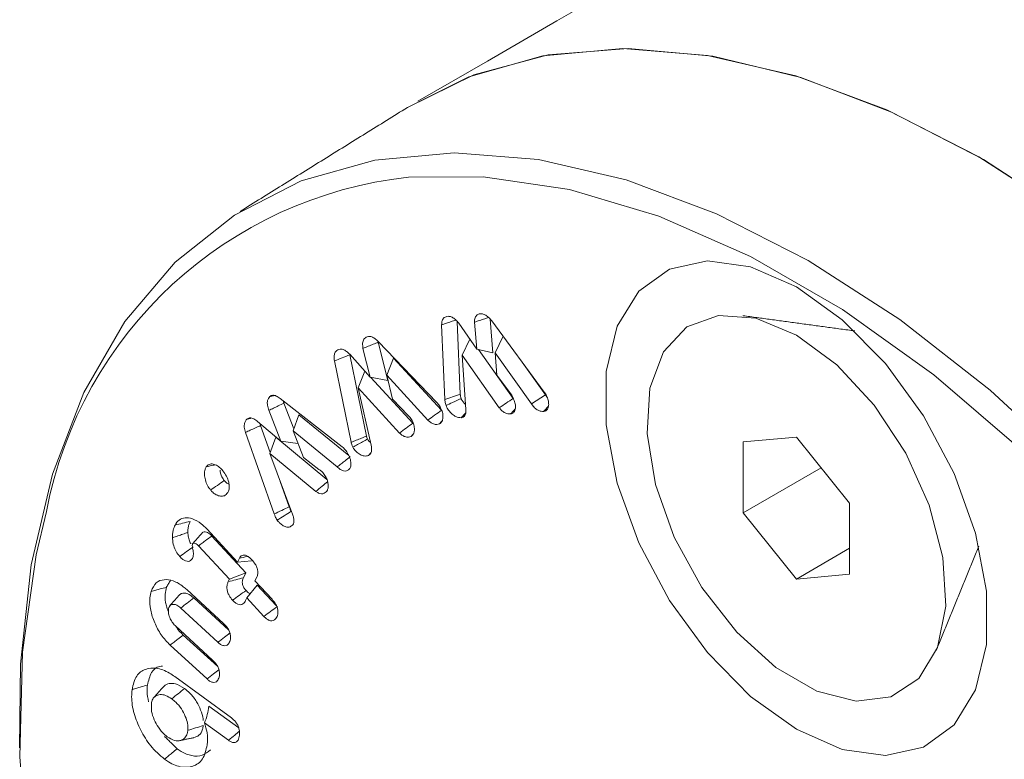
# Model space of a CAD drawing. Units: millimetres. Extents: x -8595 to -1170, y 82 to 5332.
# Drawn here: x -7467 to -7452, y 974 to 985 of the extents above; entities that cross this region are included whole.
import ezdxf

# ---------------------------------------------------------------- set-up
doc = ezdxf.new("R2010")
doc.units = ezdxf.units.MM
doc.layers.get('0').update_dxf_attribs({"lineweight": 15})

msp = doc.modelspace()

# ---------------------------------------------------------------- linework, layer by layer
at = {"color": 7, "linetype": 'Continuous', "lineweight": 15}
for p, q in [((-7460.228, 979.293), (-7460.275, 980.35)), ((-7459.989, 979.945), (-7460.022, 980.339)), ((-7459.754, 979.895), (-7459.795, 980.384)), ((-7459.771, 980.356), (-7459.008, 979.323)), ((-7460.452, 979.215), (-7460.5, 980.301)), ((-7460.249, 980.322), (-7459.989, 979.945)), ((-7461.423, 980.059), (-7460.571, 979.172)), ((-7461.283, 979.49), (-7461.421, 980.048)), ((-7460.202, 979.86), (-7460.09, 980.091)), ((-7459.722, 979.893), (-7459.607, 980.134)), ((-7461.54, 979.539), (-7461.643, 979.958)), ((-7459.989, 979.945), (-7459.754, 979.895)), ((-7459.46, 979.23), (-7459.962, 979.94)), ((-7461.814, 978.594), (-7462.058, 979.775)), ((-7461.836, 979.873), (-7461.54, 979.539)), ((-7461.592, 978.683), (-7461.835, 979.864)), ((-7461.298, 979.568), (-7461.199, 979.815)), ((-7460.504, 979.059), (-7461.199, 979.815)), ((-7460.202, 979.86), (-7460.148, 979.069)), ((-7459.662, 979.096), (-7460.202, 979.86)), ((-7459.722, 979.893), (-7459.696, 979.568)), ((-7459.194, 979.15), (-7459.722, 979.893)), ((-7461.715, 979.387), (-7461.616, 979.625)), ((-7458.99, 979.281), (-7459.329, 979.758)), ((-7461.54, 979.539), (-7461.283, 979.49)), ((-7460.917, 978.872), (-7461.527, 979.536)), ((-7461.298, 979.568), (-7461.213, 979.22)), ((-7460.698, 978.916), (-7461.298, 979.568)), ((-7459.696, 979.568), (-7459.481, 979.28)), ((-7461.715, 979.387), (-7461.523, 978.55)), ((-7461.11, 978.728), (-7461.715, 979.387)), ((-7462.849, 979.231), (-7461.944, 978.526)), ((-7461.213, 979.22), (-7460.984, 978.985)), ((-7459.194, 979.15), (-7458.99, 979.281)), ((-7462.836, 978.608), (-7463.011, 979.058)), ((-7462.648, 978.79), (-7462.793, 979.162)), ((-7462.659, 978.76), (-7462.575, 978.994)), ((-7461.85, 978.402), (-7462.575, 978.994)), ((-7463.178, 978.895), (-7462.836, 978.608)), ((-7462.993, 978.445), (-7463.131, 978.839)), ((-7462.659, 978.76), (-7462.509, 978.371)), ((-7462.018, 978.236), (-7462.659, 978.76)), ((-7462.934, 977.552), (-7463.351, 978.738)), ((-7462.997, 978.432), (-7462.912, 978.666)), ((-7462.169, 978.052), (-7462.912, 978.666)), ((-7455.343, 978.669), (-7456.116, 978.6)), ((-7454.569, 977.707), (-7455.343, 978.669)), ((-7462.836, 978.608), (-7462.588, 978.576)), ((-7456.116, 978.6), (-7456.116, 977.569)), ((-7462.997, 978.432), (-7462.677, 977.575)), ((-7462.329, 977.881), (-7462.997, 978.432)), ((-7462.509, 978.371), (-7462.285, 978.2)), ((-7454.984, 978.223), (-7456.116, 977.569)), ((-7462.716, 977.656), (-7462.845, 978.025)), ((-7454.569, 976.676), (-7454.569, 977.707)), ((-7456.116, 977.569), (-7455.343, 976.607)), ((-7463.915, 977.336), (-7463.466, 976.853)), ((-7463.345, 976.699), (-7463.84, 977.232)), ((-7463.585, 976.605), (-7464.035, 977.089)), ((-7454.569, 977.053), (-7455.343, 976.607)), ((-7463.466, 976.853), (-7463.44, 976.908)), ((-7463.466, 976.853), (-7463.264, 976.869)), ((-7463.585, 976.605), (-7463.345, 976.699)), ((-7463.381, 976.624), (-7463.345, 976.699)), ((-7463.186, 976.635), (-7463.213, 976.58)), ((-7455.343, 976.607), (-7454.569, 976.676)), ((-7463.602, 976.569), (-7463.585, 976.605)), ((-7463.331, 976.332), (-7463.179, 976.52)), ((-7463.213, 976.58), (-7462.964, 976.312)), ((-7462.904, 976.223), (-7463.179, 976.52)), ((-7464.206, 976.453), (-7463.669, 975.961)), ((-7463.595, 975.866), (-7464.104, 976.332)), ((-7463.331, 976.332), (-7463.349, 976.295)), ((-7463.083, 976.064), (-7463.331, 976.332)), ((-7463.752, 975.688), (-7464.293, 976.184)), ((-7464.37, 975.925), (-7463.829, 975.429)), ((-7463.755, 975.334), (-7464.256, 975.793)), ((-7463.91, 975.155), (-7464.447, 975.647)), ((-7464.38, 975.189), (-7463.556, 974.589)), ((-7463.45, 974.443), (-7463.883, 974.758)), ((-7463.596, 974.264), (-7463.947, 974.519))]:
    msp.add_line(p, q, dxfattribs=at)
at = {"color": 7, "linetype": 'Continuous', "lineweight": 15, "flags": 128}
for points in [[(-7442.1, 968.583), (-7442.702, 970.314), (-7443.439, 972.034), (-7444.301, 973.718), (-7445.277, 975.345), (-7446.353, 976.891), (-7447.514, 978.336), (-7448.746, 979.66), (-7450.031, 980.846), (-7451.352, 981.878), (-7452.691, 982.741), (-7454.03, 983.424), (-7455.351, 983.918), (-7456.636, 984.215), (-7457.868, 984.313), (-7459.029, 984.209), (-7460.105, 983.905), (-7460.996, 983.459)], [(-7442.093, 968.56), (-7442.69, 970.286), (-7443.422, 971.999), (-7444.279, 973.678), (-7445.248, 975.3), (-7446.317, 976.843), (-7447.472, 978.287), (-7448.697, 979.611), (-7449.975, 980.799), (-7451.29, 981.834), (-7452.624, 982.702), (-7453.958, 983.392), (-7455.276, 983.895), (-7456.559, 984.203), (-7457.79, 984.313), (-7458.952, 984.222), (-7460.031, 983.934), (-7460.996, 983.459)], [(-7466.634, 974.154), (-7466.621, 975.37), (-7466.466, 976.811), (-7466.158, 978.132), (-7465.702, 979.316), (-7465.104, 980.347), (-7464.371, 981.21), (-7463.513, 981.895), (-7462.543, 982.392), (-7461.473, 982.694), (-7460.318, 982.798), (-7459.093, 982.701), (-7457.816, 982.405), (-7456.502, 981.914), (-7455.17, 981.235)], [(-7445.533, 955.767), (-7445.453, 955.885), (-7444.878, 956.948), (-7444.449, 958.164), (-7444.173, 959.517), (-7444.055, 960.988), (-7444.094, 962.555), (-7444.292, 964.197), (-7444.644, 965.891), (-7445.147, 967.613), (-7445.793, 969.339), (-7446.573, 971.045), (-7447.476, 972.706), (-7448.49, 974.3), (-7449.6, 975.804), (-7450.79, 977.197), (-7452.044, 978.459), (-7453.345, 979.572), (-7454.674, 980.522), (-7456.012, 981.295), (-7457.34, 981.879), (-7458.641, 982.267), (-7459.895, 982.453), (-7460.983, 982.444)], [(-7455.343, 974.423), (-7454.676, 974.132), (-7454.049, 974.044), (-7453.496, 974.166), (-7453.051, 974.489), (-7452.739, 974.995), (-7452.579, 975.655), (-7452.579, 976.43), (-7452.739, 977.275), (-7453.051, 978.142), (-7453.496, 978.979), (-7454.049, 979.738), (-7454.676, 980.375), (-7455.343, 980.853), (-7456.009, 981.144), (-7456.637, 981.232), (-7457.189, 981.11), (-7457.634, 980.787), (-7457.946, 980.281), (-7458.107, 979.621), (-7458.107, 978.846), (-7457.946, 978.001), (-7457.634, 977.134), (-7457.189, 976.297), (-7456.637, 975.538), (-7456.009, 974.901), (-7455.343, 974.423)], [(-7455.17, 981.235), (-7453.839, 980.376), (-7452.525, 979.351), (-7451.248, 978.171), (-7450.023, 976.854), (-7448.868, 975.417), (-7447.798, 973.88), (-7446.828, 972.263), (-7445.97, 970.588), (-7445.237, 968.878), (-7444.639, 967.156)], [(-7455.343, 980.15), (-7454.756, 979.718), (-7454.212, 979.132), (-7453.753, 978.435), (-7453.411, 977.679), (-7453.213, 976.919), (-7453.172, 976.214), (-7453.293, 975.613), (-7453.565, 975.163), (-7453.97, 974.897), (-7454.476, 974.833), (-7455.046, 974.978), (-7455.639, 975.32), (-7456.209, 975.834), (-7456.716, 976.482), (-7457.12, 977.215), (-7457.393, 977.98), (-7457.513, 978.719), (-7457.473, 979.379), (-7457.274, 979.909), (-7456.933, 980.271), (-7456.473, 980.437), (-7455.93, 980.396), (-7455.343, 980.15)], [(-7466.244, 977.588), (-7466.394, 976.956), (-7466.591, 975.542), (-7466.631, 974.021), (-7466.512, 972.413), (-7466.236, 970.742), (-7465.808, 969.031), (-7465.232, 967.304), (-7464.518, 965.585), (-7463.675, 963.898), (-7462.715, 962.268), (-7461.651, 960.716), (-7460.499, 959.266), (-7459.275, 957.936), (-7457.995, 956.746), (-7456.678, 955.712), (-7455.343, 954.85)]]:
    msp.add_lwpolyline(points, dxfattribs=at)
at = {"color": 7, "linetype": 'Continuous', "lineweight": 15}
msp.add_arc((-7460.333, 976.462), 6.018, 96.2011, 169.2191, dxfattribs=at)
for points in [[(-5389.024, 2179.587), (-7460.847, 983.549)], [(-7460.996, 983.459), (-7463.429, 981.949)], [(-7454.495, 980.212), (-7456.119, 980.433)], [(-7462.997, 979.26), (-7462.935, 979.273)], [(-7462.793, 979.162), (-7462.801, 979.194)], [(-7459.498, 979.005), (-7459.43, 979.077)], [(-7459.018, 979.041), (-7458.946, 979.118)], [(-7463.332, 978.93), (-7463.271, 978.944)], [(-7460.53, 978.864), (-7460.489, 978.909)], [(-7460.215, 978.95), (-7460.152, 979.018)], [(-7463.131, 978.839), (-7463.137, 978.861)], [(-7460.945, 978.678), (-7460.903, 978.725)], [(-7461.563, 978.403), (-7461.528, 978.442)], [(-7463.979, 977.279), (-7464.117, 977.124)], [(-7453.31, 975.568), (-7452.69, 977.085)], [(-7464.501, 976.487), (-7464.443, 976.584)], [(-7464.31, 976.377), (-7464.449, 976.221)], [(-7464.345, 974.142), (-7464.529, 974.321)], [(-7464.306, 974.26), (-7464.102, 974.301)]]:
    msp.add_open_spline(points, degree=1, dxfattribs=at)
for points, knots in [([(-7460.5, 980.301), (-7460.499, 980.322), (-7460.496, 980.366), (-7460.463, 980.413), (-7460.427, 980.421), (-7460.407, 980.425)], [0, 0, 0, 0, 0.300195, 0.632603, 1, 1, 1, 1]), ([(-7460.5, 980.301), (-7460.477, 980.308), (-7460.431, 980.324), (-7460.363, 980.347), (-7460.317, 980.363), (-7460.295, 980.37)], [0, 0, 0, 0, 0.333942, 0.667966, 1, 1, 1, 1]), ([(-7460.407, 980.425), (-7460.392, 980.423), (-7460.361, 980.421), (-7460.31, 980.389), (-7460.274, 980.352), (-7460.254, 980.328), (-7460.249, 980.322)], [0, 0, 0, 0, 0.3040598, 0.598338, 0.8917387, 1, 1, 1, 1]), ([(-7460.022, 980.339), (-7460.021, 980.361), (-7460.018, 980.407), (-7459.985, 980.447), (-7459.952, 980.459), (-7459.933, 980.461), (-7459.929, 980.461)], [0, 0, 0, 0, 0.323266, 0.648198, 0.925987, 1, 1, 1, 1]), ([(-7460.022, 980.339), (-7459.998, 980.347), (-7459.948, 980.364), (-7459.88, 980.387), (-7459.837, 980.402), (-7459.819, 980.408)], [0, 0, 0, 0, 0.36282, 0.734371, 1, 1, 1, 1]), ([(-7459.929, 980.461), (-7459.914, 980.46), (-7459.883, 980.457), (-7459.833, 980.425), (-7459.796, 980.388), (-7459.776, 980.363), (-7459.771, 980.356)], [0, 0, 0, 0, 0.299291, 0.589676, 0.879101, 1, 1, 1, 1]), ([(-7461.643, 979.958), (-7461.646, 979.984), (-7461.654, 980.036), (-7461.631, 980.098), (-7461.6, 980.117), (-7461.583, 980.127)], [0, 0, 0, 0, 0.322232, 0.63504, 1, 1, 1, 1]), ([(-7461.643, 979.958), (-7461.618, 979.968), (-7461.568, 979.988), (-7461.494, 980.018), (-7461.445, 980.038), (-7461.421, 980.048)], [0, 0, 0, 0, 0.341638, 0.670819, 1, 1, 1, 1]), ([(-7461.583, 980.127), (-7461.569, 980.13), (-7461.542, 980.136), (-7461.488, 980.115), (-7461.449, 980.083), (-7461.427, 980.062), (-7461.423, 980.059)], [0, 0, 0, 0, 0.305427, 0.586225, 0.930218, 1, 1, 1, 1]), ([(-7462.058, 979.775), (-7462.061, 979.798), (-7462.067, 979.842), (-7462.053, 979.894), (-7462.028, 979.926), (-7462.006, 979.937), (-7461.997, 979.942)], [0, 0, 0, 0, 0.2751355, 0.5439633, 0.8119329, 1, 1, 1, 1]), ([(-7461.997, 979.942), (-7461.984, 979.945), (-7461.957, 979.952), (-7461.908, 979.933), (-7461.868, 979.903), (-7461.845, 979.881), (-7461.836, 979.873)], [0, 0, 0, 0, 0.294829, 0.57102, 0.845698, 1, 1, 1, 1]), ([(-7462.058, 979.775), (-7462.021, 979.79), (-7461.947, 979.82), (-7461.873, 979.849), (-7461.835, 979.864)], [0, 0, 0, 0, 0.500009, 1, 1, 1, 1]), ([(-7463.011, 979.058), (-7463.019, 979.082), (-7463.034, 979.128), (-7463.035, 979.189), (-7463.021, 979.232), (-7463.005, 979.251), (-7462.997, 979.26)], [0, 0, 0, 0, 0.295319, 0.542753, 0.790062, 1, 1, 1, 1]), ([(-7462.997, 979.26), (-7462.984, 979.268), (-7462.958, 979.284), (-7462.903, 979.269), (-7462.867, 979.244), (-7462.849, 979.231)], [0, 0, 0, 0, 0.349573, 0.662368, 1, 1, 1, 1]), ([(-7460.452, 979.215), (-7460.415, 979.228), (-7460.34, 979.254), (-7460.266, 979.28), (-7460.228, 979.293)], [0, 0, 0, 0, 0.499971, 1, 1, 1, 1]), ([(-7460.436, 979.127), (-7460.439, 979.136), (-7460.445, 979.156), (-7460.451, 979.186), (-7460.452, 979.205), (-7460.452, 979.215)], [0, 0, 0, 0, 0.316114, 0.653726, 1, 1, 1, 1]), ([(-7460.436, 979.127), (-7460.404, 979.142), (-7460.331, 979.177), (-7460.259, 979.211), (-7460.217, 979.231)], [0, 0, 0, 0, 0.435505, 1, 1, 1, 1]), ([(-7460.217, 979.231), (-7460.221, 979.241), (-7460.225, 979.257), (-7460.228, 979.277), (-7460.228, 979.287), (-7460.228, 979.293)], [0, 0, 0, 0, 0.489969, 0.743859, 1, 1, 1, 1]), ([(-7460.153, 979.147), (-7460.154, 979.148), (-7460.168, 979.157), (-7460.19, 979.183), (-7460.21, 979.213), (-7460.216, 979.228), (-7460.217, 979.231)], [0, 0, 0, 0, 0.031956, 0.540527, 0.908719, 1, 1, 1, 1]), ([(-7459.662, 979.096), (-7459.628, 979.119), (-7459.561, 979.163), (-7459.493, 979.207), (-7459.46, 979.23)], [0, 0, 0, 0, 0.4999805, 1, 1, 1, 1]), ([(-7459.445, 979.202), (-7459.438, 979.18), (-7459.423, 979.133), (-7459.427, 979.073), (-7459.446, 979.028), (-7459.473, 979.008), (-7459.493, 979.005), (-7459.498, 979.005)], [0, 0, 0, 0, 0.227071, 0.474732, 0.687583, 0.919524, 1, 1, 1, 1]), ([(-7459.481, 979.28), (-7459.477, 979.273), (-7459.471, 979.26), (-7459.461, 979.241), (-7459.453, 979.222), (-7459.448, 979.209), (-7459.445, 979.202)], [0, 0, 0, 0, 0.253968, 0.508912, 0.753962, 1, 1, 1, 1]), ([(-7459.453, 979.222), (-7459.454, 979.222), (-7459.456, 979.225), (-7459.458, 979.228), (-7459.46, 979.23)], [0, 0, 0, 0, 0.34925, 1, 1, 1, 1]), ([(-7458.962, 979.238), (-7458.955, 979.216), (-7458.942, 979.173), (-7458.944, 979.117), (-7458.96, 979.072), (-7458.987, 979.046), (-7459.01, 979.043), (-7459.018, 979.041)], [0, 0, 0, 0, 0.220403, 0.429287, 0.637442, 0.877045, 1, 1, 1, 1]), ([(-7459.008, 979.323), (-7459.002, 979.314), (-7458.99, 979.297), (-7458.974, 979.268), (-7458.966, 979.248), (-7458.962, 979.238)], [0, 0, 0, 0, 0.31922, 0.655284, 1, 1, 1, 1]), ([(-7458.97, 979.256), (-7458.972, 979.259), (-7458.98, 979.266), (-7458.986, 979.275), (-7458.99, 979.281)], [0, 0, 0, 0, 0.348881, 1, 1, 1, 1]), ([(-7463.011, 979.058), (-7462.988, 979.068), (-7462.943, 979.09), (-7462.87, 979.125), (-7462.82, 979.149), (-7462.793, 979.162)], [0, 0, 0, 0, 0.3099558, 0.6199594, 1, 1, 1, 1]), ([(-7460.698, 978.916), (-7460.666, 978.939), (-7460.601, 978.987), (-7460.536, 979.035), (-7460.504, 979.059)], [0, 0, 0, 0, 0.500004, 1, 1, 1, 1]), ([(-7460.571, 979.172), (-7460.564, 979.165), (-7460.55, 979.149), (-7460.531, 979.123), (-7460.52, 979.103), (-7460.514, 979.093)], [0, 0, 0, 0, 0.319861, 0.655858, 1, 1, 1, 1]), ([(-7460.514, 979.093), (-7460.505, 979.072), (-7460.484, 979.026), (-7460.477, 978.962), (-7460.487, 978.908), (-7460.507, 978.877), (-7460.525, 978.867), (-7460.53, 978.864)], [0, 0, 0, 0, 0.218228, 0.462647, 0.669726, 0.904079, 1, 1, 1, 1]), ([(-7460.215, 978.95), (-7460.24, 978.952), (-7460.283, 978.955), (-7460.348, 979.001), (-7460.401, 979.056), (-7460.424, 979.103), (-7460.436, 979.127)], [0, 0, 0, 0, 0.327469, 0.552728, 0.777356, 1, 1, 1, 1]), ([(-7460.148, 979.069), (-7460.148, 979.046), (-7460.148, 979.006), (-7460.169, 978.967), (-7460.194, 978.954), (-7460.211, 978.951), (-7460.215, 978.95)], [0, 0, 0, 0, 0.368826, 0.633975, 0.900079, 1, 1, 1, 1]), ([(-7459.498, 979.005), (-7459.511, 979.005), (-7459.54, 979.004), (-7459.588, 979.023), (-7459.631, 979.058), (-7459.653, 979.085), (-7459.662, 979.096)], [0, 0, 0, 0, 0.254043, 0.566812, 0.809663, 1, 1, 1, 1]), ([(-7459.018, 979.041), (-7459.04, 979.042), (-7459.078, 979.044), (-7459.136, 979.082), (-7459.172, 979.119), (-7459.19, 979.144), (-7459.194, 979.15)], [0, 0, 0, 0, 0.389846, 0.652098, 0.913244, 1, 1, 1, 1]), ([(-7463.351, 978.738), (-7463.358, 978.763), (-7463.372, 978.809), (-7463.368, 978.87), (-7463.352, 978.907), (-7463.337, 978.924), (-7463.332, 978.93)], [0, 0, 0, 0, 0.3073706, 0.5752709, 0.8422584, 1, 1, 1, 1]), ([(-7463.332, 978.93), (-7463.32, 978.938), (-7463.297, 978.954), (-7463.244, 978.942), (-7463.204, 978.916), (-7463.181, 978.898), (-7463.178, 978.895)], [0, 0, 0, 0, 0.297137, 0.599269, 0.93682, 1, 1, 1, 1]), ([(-7460.984, 978.985), (-7460.977, 978.978), (-7460.965, 978.964), (-7460.947, 978.938), (-7460.936, 978.918), (-7460.93, 978.908)], [0, 0, 0, 0, 0.305877, 0.61177, 1, 1, 1, 1]), ([(-7460.93, 978.908), (-7460.92, 978.887), (-7460.9, 978.844), (-7460.892, 978.78), (-7460.9, 978.726), (-7460.92, 978.692), (-7460.939, 978.682), (-7460.945, 978.678)], [0, 0, 0, 0, 0.210263, 0.444455, 0.653892, 0.881176, 1, 1, 1, 1]), ([(-7460.53, 978.864), (-7460.542, 978.86), (-7460.569, 978.85), (-7460.614, 978.855), (-7460.661, 978.88), (-7460.686, 978.904), (-7460.698, 978.916)], [0, 0, 0, 0, 0.2503905, 0.5587743, 0.7942775, 1, 1, 1, 1]), ([(-7463.351, 978.738), (-7463.328, 978.748), (-7463.28, 978.77), (-7463.207, 978.804), (-7463.156, 978.827), (-7463.131, 978.839)], [0, 0, 0, 0, 0.312529, 0.65626, 1, 1, 1, 1]), ([(-7461.11, 978.728), (-7461.078, 978.752), (-7461.014, 978.8), (-7460.949, 978.848), (-7460.917, 978.872)], [0, 0, 0, 0, 0.499987, 1, 1, 1, 1]), ([(-7461.814, 978.594), (-7461.79, 978.603), (-7461.741, 978.623), (-7461.667, 978.653), (-7461.617, 978.673), (-7461.592, 978.683)], [0, 0, 0, 0, 0.326527, 0.663293, 1, 1, 1, 1]), ([(-7461.79, 978.523), (-7461.767, 978.536), (-7461.72, 978.562), (-7461.649, 978.602), (-7461.602, 978.628), (-7461.578, 978.642)], [0, 0, 0, 0, 0.326541, 0.663271, 1, 1, 1, 1]), ([(-7461.578, 978.642), (-7461.581, 978.648), (-7461.586, 978.658), (-7461.59, 978.672), (-7461.591, 978.679), (-7461.592, 978.683)], [0, 0, 0, 0, 0.483837, 0.739592, 1, 1, 1, 1]), ([(-7461.533, 978.592), (-7461.541, 978.598), (-7461.558, 978.61), (-7461.571, 978.631), (-7461.578, 978.642)], [0, 0, 0, 0, 0.4897841, 1, 1, 1, 1]), ([(-7460.945, 978.678), (-7460.957, 978.674), (-7460.984, 978.665), (-7461.029, 978.67), (-7461.075, 978.695), (-7461.1, 978.718), (-7461.11, 978.728)], [0, 0, 0, 0, 0.254558, 0.568669, 0.80933, 1, 1, 1, 1]), ([(-7461.944, 978.526), (-7461.937, 978.52), (-7461.922, 978.507), (-7461.9, 978.483), (-7461.886, 978.465), (-7461.879, 978.456)], [0, 0, 0, 0, 0.316838, 0.654213, 1, 1, 1, 1]), ([(-7461.79, 978.523), (-7461.793, 978.53), (-7461.802, 978.549), (-7461.811, 978.573), (-7461.814, 978.59), (-7461.814, 978.594)], [0, 0, 0, 0, 0.270898, 0.820665, 1, 1, 1, 1]), ([(-7461.563, 978.403), (-7461.583, 978.397), (-7461.62, 978.387), (-7461.684, 978.412), (-7461.737, 978.452), (-7461.772, 978.494), (-7461.786, 978.517), (-7461.79, 978.523)], [0, 0, 0, 0, 0.302195, 0.534312, 0.765848, 0.940911, 1, 1, 1, 1]), ([(-7461.523, 978.55), (-7461.519, 978.522), (-7461.513, 978.475), (-7461.529, 978.426), (-7461.55, 978.41), (-7461.561, 978.403), (-7461.563, 978.403)], [0, 0, 0, 0, 0.417331, 0.69048, 0.964294, 1, 1, 1, 1]), ([(-7462.018, 978.236), (-7461.999, 978.251), (-7461.961, 978.281), (-7461.898, 978.331), (-7461.854, 978.365), (-7461.829, 978.385)], [0, 0, 0, 0, 0.301752, 0.603523, 1, 1, 1, 1]), ([(-7461.879, 978.456), (-7461.864, 978.431), (-7461.835, 978.382), (-7461.817, 978.306), (-7461.817, 978.244), (-7461.832, 978.214), (-7461.843, 978.203), (-7461.844, 978.201)], [0, 0, 0, 0, 0.267495, 0.528029, 0.758406, 0.972514, 1, 1, 1, 1]), ([(-7463.859, 977.9), (-7463.875, 977.921), (-7463.907, 977.966), (-7463.937, 978.046), (-7463.952, 978.129), (-7463.944, 978.194), (-7463.928, 978.225), (-7463.921, 978.237)], [0, 0, 0, 0, 0.185213, 0.399335, 0.611616, 0.842603, 1, 1, 1, 1]), ([(-7463.921, 978.237), (-7463.909, 978.251), (-7463.883, 978.28), (-7463.823, 978.281), (-7463.759, 978.256), (-7463.711, 978.216), (-7463.686, 978.188), (-7463.679, 978.18)], [0, 0, 0, 0, 0.237475, 0.484455, 0.700484, 0.922894, 1, 1, 1, 1]), ([(-7463.921, 978.237), (-7463.885, 978.246), (-7463.843, 978.256), (-7463.802, 978.266), (-7463.797, 978.267)], [0, 0, 0, 0, 0.879411, 1, 1, 1, 1]), ([(-7463.66, 978.037), (-7463.672, 978.054), (-7463.696, 978.088), (-7463.716, 978.143), (-7463.72, 978.175), (-7463.721, 978.19)], [0, 0, 0, 0, 0.356165, 0.712642, 1, 1, 1, 1]), ([(-7462.285, 978.2), (-7462.272, 978.192), (-7462.252, 978.18), (-7462.226, 978.153), (-7462.213, 978.136), (-7462.207, 978.128)], [0, 0, 0, 0, 0.45822, 0.7235, 1, 1, 1, 1]), ([(-7461.844, 978.201), (-7461.856, 978.192), (-7461.879, 978.174), (-7461.925, 978.176), (-7461.973, 978.197), (-7462.003, 978.223), (-7462.018, 978.236)], [0, 0, 0, 0, 0.282556, 0.5252836, 0.7679322, 1, 1, 1, 1]), ([(-7463.679, 978.18), (-7463.661, 978.155), (-7463.623, 978.104), (-7463.593, 978.018), (-7463.584, 977.941), (-7463.593, 977.891), (-7463.605, 977.869), (-7463.609, 977.862)], [0, 0, 0, 0, 0.237295, 0.484471, 0.694194, 0.912648, 1, 1, 1, 1]), ([(-7462.207, 978.128), (-7462.195, 978.108), (-7462.169, 978.067), (-7462.15, 978), (-7462.147, 977.94), (-7462.157, 977.898), (-7462.171, 977.881), (-7462.176, 977.874)], [0, 0, 0, 0, 0.214913, 0.448374, 0.663278, 0.864187, 1, 1, 1, 1]), ([(-7463.859, 977.9), (-7463.826, 977.922), (-7463.76, 977.968), (-7463.693, 978.014), (-7463.66, 978.037)], [0, 0, 0, 0, 0.500009, 1, 1, 1, 1]), ([(-7463.609, 977.862), (-7463.624, 977.845), (-7463.65, 977.813), (-7463.712, 977.806), (-7463.771, 977.826), (-7463.822, 977.859), (-7463.849, 977.888), (-7463.859, 977.9)], [0, 0, 0, 0, 0.2703453, 0.488303, 0.7061085, 0.8845148, 1, 1, 1, 1]), ([(-7463.592, 977.987), (-7463.599, 977.989), (-7463.619, 977.996), (-7463.642, 978.017), (-7463.657, 978.034), (-7463.66, 978.037)], [0, 0, 0, 0, 0.286987, 0.874206, 1, 1, 1, 1]), ([(-7462.329, 977.881), (-7462.298, 977.906), (-7462.241, 977.952), (-7462.185, 977.999), (-7462.159, 978.02)], [0, 0, 0, 0, 0.542735, 1, 1, 1, 1]), ([(-7462.176, 977.874), (-7462.186, 977.866), (-7462.207, 977.85), (-7462.246, 977.842), (-7462.288, 977.853), (-7462.316, 977.872), (-7462.329, 977.881)], [0, 0, 0, 0, 0.267216, 0.536709, 0.780086, 1, 1, 1, 1]), ([(-7462.934, 977.552), (-7462.898, 977.569), (-7462.825, 977.604), (-7462.752, 977.639), (-7462.716, 977.656)], [0, 0, 0, 0, 0.500046, 1, 1, 1, 1]), ([(-7462.685, 977.592), (-7462.69, 977.6), (-7462.699, 977.615), (-7462.708, 977.637), (-7462.713, 977.65), (-7462.716, 977.656)], [0, 0, 0, 0, 0.418252, 0.707789, 1, 1, 1, 1]), ([(-7464.375, 977.39), (-7464.358, 977.418), (-7464.322, 977.474), (-7464.231, 977.503), (-7464.12, 977.488), (-7464.008, 977.429), (-7463.941, 977.362), (-7463.915, 977.336)], [0, 0, 0, 0, 0.201673, 0.408569, 0.614646, 0.846894, 1, 1, 1, 1]), ([(-7462.891, 977.463), (-7462.896, 977.472), (-7462.906, 977.489), (-7462.921, 977.519), (-7462.929, 977.54), (-7462.934, 977.552)], [0, 0, 0, 0, 0.30202, 0.604295, 1, 1, 1, 1]), ([(-7462.891, 977.463), (-7462.856, 977.484), (-7462.788, 977.527), (-7462.719, 977.57), (-7462.685, 977.592)], [0, 0, 0, 0, 0.5000243, 1, 1, 1, 1]), ([(-7462.677, 977.575), (-7462.67, 977.557), (-7462.656, 977.522), (-7462.645, 977.471), (-7462.647, 977.426), (-7462.659, 977.402), (-7462.668, 977.391), (-7462.669, 977.389)], [0, 0, 0, 0, 0.242512, 0.487018, 0.713363, 0.939633, 1, 1, 1, 1]), ([(-7464.413, 977.207), (-7464.413, 977.227), (-7464.413, 977.266), (-7464.4, 977.328), (-7464.385, 977.367), (-7464.375, 977.39)], [0, 0, 0, 0, 0.281518, 0.563422, 1, 1, 1, 1]), ([(-7464.375, 977.39), (-7464.338, 977.399), (-7464.265, 977.417), (-7464.192, 977.436), (-7464.155, 977.445)], [0, 0, 0, 0, 0.499971, 1, 1, 1, 1]), ([(-7464.189, 977.284), (-7464.189, 977.304), (-7464.188, 977.344), (-7464.175, 977.397), (-7464.162, 977.429), (-7464.155, 977.445)], [0, 0, 0, 0, 0.319453, 0.656692, 1, 1, 1, 1]), ([(-7462.669, 977.389), (-7462.684, 977.378), (-7462.71, 977.358), (-7462.763, 977.362), (-7462.814, 977.386), (-7462.858, 977.421), (-7462.881, 977.451), (-7462.891, 977.463)], [0, 0, 0, 0, 0.263089, 0.470317, 0.677214, 0.864736, 1, 1, 1, 1]), ([(-7464.413, 977.207), (-7464.387, 977.216), (-7464.336, 977.233), (-7464.262, 977.259), (-7464.213, 977.276), (-7464.189, 977.284)], [0, 0, 0, 0, 0.350297, 0.675157, 1, 1, 1, 1]), ([(-7464.307, 976.934), (-7464.326, 976.958), (-7464.363, 977.005), (-7464.4, 977.097), (-7464.41, 977.163), (-7464.413, 977.201), (-7464.413, 977.207)], [0, 0, 0, 0, 0.291475, 0.572568, 0.930419, 1, 1, 1, 1]), ([(-7464.144, 977.12), (-7464.145, 977.121), (-7464.157, 977.137), (-7464.174, 977.184), (-7464.186, 977.238), (-7464.188, 977.272), (-7464.189, 977.284)], [0, 0, 0, 0, 0.01412, 0.337991, 0.777491, 1, 1, 1, 1]), ([(-7464.035, 977.089), (-7464.032, 977.091), (-7464.019, 977.101), (-7463.986, 977.125), (-7463.924, 977.17), (-7463.872, 977.209), (-7463.84, 977.232)], [0, 0, 0, 0, 0.039236, 0.196075, 0.509788, 1, 1, 1, 1]), ([(-7463.84, 977.232), (-7463.842, 977.234), (-7463.853, 977.246), (-7463.874, 977.265), (-7463.905, 977.285), (-7463.939, 977.294), (-7463.962, 977.291), (-7463.974, 977.284), (-7463.977, 977.282), (-7463.979, 977.28), (-7463.979, 977.279)], [0, 0, 0, 0, 0.046589, 0.234125, 0.423191, 0.647883, 0.899894, 0.94882, 0.973466, 1, 1, 1, 1]), ([(-7464.307, 976.934), (-7464.274, 976.958), (-7464.209, 977.005), (-7464.144, 977.052), (-7464.111, 977.075)], [0, 0, 0, 0, 0.5, 1, 1, 1, 1]), ([(-7464.12, 977.119), (-7464.122, 977.111), (-7464.127, 977.092), (-7464.118, 977.044), (-7464.104, 976.981), (-7464.112, 976.94), (-7464.116, 976.92)], [0, 0, 0, 0, 0.14739, 0.323132, 0.650782, 1, 1, 1, 1]), ([(-7464.035, 977.089), (-7464.037, 977.092), (-7464.048, 977.103), (-7464.067, 977.121), (-7464.091, 977.129), (-7464.106, 977.129), (-7464.114, 977.126), (-7464.117, 977.124), (-7464.118, 977.122), (-7464.119, 977.121), (-7464.12, 977.119)], [0, 0, 0, 0, 0.074768, 0.377822, 0.605785, 0.831947, 0.897391, 0.930074, 0.946528, 1, 1, 1, 1]), ([(-7464.116, 976.92), (-7464.125, 976.903), (-7464.141, 976.876), (-7464.18, 976.86), (-7464.22, 976.867), (-7464.265, 976.892), (-7464.292, 976.919), (-7464.307, 976.934)], [0, 0, 0, 0, 0.267308, 0.448857, 0.631323, 0.798669, 1, 1, 1, 1]), ([(-7463.44, 976.908), (-7463.428, 976.925), (-7463.411, 976.952), (-7463.369, 976.958), (-7463.331, 976.946), (-7463.293, 976.92), (-7463.269, 976.896), (-7463.258, 976.885)], [0, 0, 0, 0, 0.314576, 0.485842, 0.657263, 0.833961, 1, 1, 1, 1]), ([(-7463.44, 976.908), (-7463.403, 976.917), (-7463.363, 976.927), (-7463.324, 976.937), (-7463.321, 976.937)], [0, 0, 0, 0, 0.926755, 1, 1, 1, 1]), ([(-7463.258, 976.885), (-7463.241, 976.865), (-7463.212, 976.832), (-7463.184, 976.774), (-7463.171, 976.724), (-7463.171, 976.675), (-7463.181, 976.649), (-7463.186, 976.635)], [0, 0, 0, 0, 0.255206, 0.431838, 0.608538, 0.784622, 1, 1, 1, 1]), ([(-7463.602, 976.569), (-7463.565, 976.578), (-7463.492, 976.596), (-7463.418, 976.615), (-7463.381, 976.624)], [0, 0, 0, 0, 0.500043, 1, 1, 1, 1]), ([(-7463.343, 976.44), (-7463.354, 976.452), (-7463.372, 976.474), (-7463.39, 976.511), (-7463.398, 976.546), (-7463.397, 976.586), (-7463.387, 976.61), (-7463.381, 976.624)], [0, 0, 0, 0, 0.216489, 0.365049, 0.513796, 0.707187, 1, 1, 1, 1]), ([(-7464.723, 976.427), (-7464.702, 976.474), (-7464.661, 976.565), (-7464.538, 976.606), (-7464.401, 976.589), (-7464.285, 976.523), (-7464.222, 976.468), (-7464.206, 976.453)], [0, 0, 0, 0, 0.251244, 0.484209, 0.698665, 0.922313, 1, 1, 1, 1]), ([(-7464.723, 976.427), (-7464.701, 976.433), (-7464.656, 976.445), (-7464.582, 976.465), (-7464.531, 976.479), (-7464.501, 976.487)], [0, 0, 0, 0, 0.30004, 0.600097, 1, 1, 1, 1]), ([(-7464.471, 976.131), (-7464.482, 976.161), (-7464.516, 976.25), (-7464.526, 976.377), (-7464.508, 976.455), (-7464.501, 976.487)], [0, 0, 0, 0, 0.224832, 0.6794394, 1, 1, 1, 1]), ([(-7463.539, 976.298), (-7463.557, 976.32), (-7463.587, 976.357), (-7463.613, 976.419), (-7463.624, 976.476), (-7463.619, 976.527), (-7463.607, 976.556), (-7463.602, 976.569)], [0, 0, 0, 0, 0.254415, 0.422578, 0.590758, 0.811096, 1, 1, 1, 1]), ([(-7464.447, 975.647), (-7464.492, 975.694), (-7464.581, 975.788), (-7464.677, 975.972), (-7464.739, 976.16), (-7464.749, 976.317), (-7464.73, 976.397), (-7464.723, 976.427)], [0, 0, 0, 0, 0.216227, 0.427628, 0.63788, 0.864212, 1, 1, 1, 1]), ([(-7464.104, 976.332), (-7464.133, 976.355), (-7464.183, 976.396), (-7464.25, 976.404), (-7464.291, 976.398), (-7464.305, 976.379), (-7464.308, 976.375)], [0, 0, 0, 0, 0.383856, 0.65039, 0.915913, 1, 1, 1, 1]), ([(-7464.293, 976.184), (-7464.261, 976.209), (-7464.198, 976.258), (-7464.135, 976.307), (-7464.104, 976.332)], [0, 0, 0, 0, 0.499999, 1, 1, 1, 1]), ([(-7463.539, 976.298), (-7463.506, 976.322), (-7463.441, 976.369), (-7463.376, 976.416), (-7463.343, 976.44)], [0, 0, 0, 0, 0.5000001, 1, 1, 1, 1]), ([(-7463.278, 976.398), (-7463.28, 976.398), (-7463.289, 976.397), (-7463.308, 976.408), (-7463.328, 976.424), (-7463.339, 976.436), (-7463.343, 976.44)], [0, 0, 0, 0, 0.103974, 0.457915, 0.823364, 1, 1, 1, 1]), ([(-7464.466, 976.191), (-7464.47, 976.169), (-7464.477, 976.126), (-7464.455, 976.049), (-7464.422, 975.981), (-7464.389, 975.944), (-7464.372, 975.927), (-7464.37, 975.925)], [0, 0, 0, 0, 0.277313, 0.53416, 0.756961, 0.973024, 1, 1, 1, 1]), ([(-7464.293, 976.184), (-7464.311, 976.2), (-7464.344, 976.228), (-7464.395, 976.242), (-7464.433, 976.236), (-7464.457, 976.215), (-7464.463, 976.197), (-7464.466, 976.191)], [0, 0, 0, 0, 0.2667242, 0.4700445, 0.7173007, 0.8996246, 1, 1, 1, 1]), ([(-7463.349, 976.295), (-7463.36, 976.276), (-7463.378, 976.246), (-7463.421, 976.23), (-7463.461, 976.237), (-7463.503, 976.262), (-7463.527, 976.286), (-7463.539, 976.298)], [0, 0, 0, 0, 0.312426, 0.494274, 0.67772, 0.840243, 1, 1, 1, 1]), ([(-7463.083, 976.064), (-7463.05, 976.088), (-7462.985, 976.135), (-7462.921, 976.183), (-7462.888, 976.206)], [0, 0, 0, 0, 0.500009, 1, 1, 1, 1]), ([(-7462.964, 976.312), (-7462.947, 976.291), (-7462.918, 976.257), (-7462.889, 976.197), (-7462.877, 976.144), (-7462.879, 976.097), (-7462.889, 976.073), (-7462.893, 976.062)], [0, 0, 0, 0, 0.267507, 0.444626, 0.622531, 0.827199, 1, 1, 1, 1]), ([(-7462.893, 976.062), (-7462.904, 976.043), (-7462.922, 976.012), (-7462.965, 975.996), (-7463.006, 976.003), (-7463.047, 976.028), (-7463.071, 976.052), (-7463.083, 976.064)], [0, 0, 0, 0, 0.307071, 0.492469, 0.678891, 0.844233, 1, 1, 1, 1]), ([(-7464.256, 975.793), (-7464.293, 975.827), (-7464.334, 975.865), (-7464.362, 975.916), (-7464.365, 975.921)], [0, 0, 0, 0, 0.902305, 1, 1, 1, 1]), ([(-7463.669, 975.961), (-7463.65, 975.942), (-7463.619, 975.91), (-7463.586, 975.853), (-7463.569, 975.799), (-7463.566, 975.751), (-7463.572, 975.725), (-7463.575, 975.713)], [0, 0, 0, 0, 0.276556, 0.452921, 0.629429, 0.838808, 1, 1, 1, 1]), ([(-7464.447, 975.647), (-7464.428, 975.662), (-7464.39, 975.691), (-7464.326, 975.74), (-7464.282, 975.774), (-7464.256, 975.793)], [0, 0, 0, 0, 0.30004, 0.600098, 1, 1, 1, 1]), ([(-7463.752, 975.688), (-7463.72, 975.712), (-7463.662, 975.757), (-7463.604, 975.802), (-7463.578, 975.823)], [0, 0, 0, 0, 0.5462231, 1, 1, 1, 1]), ([(-7463.575, 975.713), (-7463.583, 975.693), (-7463.595, 975.66), (-7463.632, 975.636), (-7463.671, 975.636), (-7463.713, 975.655), (-7463.739, 975.677), (-7463.752, 975.688)], [0, 0, 0, 0, 0.286333, 0.471891, 0.658383, 0.834229, 1, 1, 1, 1]), ([(-7464.776, 975.067), (-7464.761, 975.132), (-7464.731, 975.256), (-7464.638, 975.335), (-7464.572, 975.339), (-7464.559, 975.34)], [0, 0, 0, 0, 0.4668469, 0.8912838, 1, 1, 1, 1]), ([(-7463.829, 975.429), (-7463.81, 975.41), (-7463.779, 975.379), (-7463.746, 975.322), (-7463.73, 975.272), (-7463.725, 975.223), (-7463.731, 975.195), (-7463.734, 975.181)], [0, 0, 0, 0, 0.270747, 0.447015, 0.623402, 0.798052, 1, 1, 1, 1]), ([(-7465, 974.999), (-7464.983, 975.072), (-7464.951, 975.21), (-7464.813, 975.305), (-7464.648, 975.324), (-7464.496, 975.268), (-7464.406, 975.207), (-7464.38, 975.189)], [0, 0, 0, 0, 0.251242, 0.477266, 0.687885, 0.910542, 1, 1, 1, 1]), ([(-7463.91, 975.155), (-7463.879, 975.179), (-7463.821, 975.224), (-7463.763, 975.269), (-7463.737, 975.289)], [0, 0, 0, 0, 0.5480188, 1, 1, 1, 1]), ([(-7463.734, 975.181), (-7463.742, 975.161), (-7463.754, 975.128), (-7463.79, 975.104), (-7463.83, 975.103), (-7463.872, 975.122), (-7463.898, 975.144), (-7463.91, 975.155)], [0, 0, 0, 0, 0.280418, 0.470893, 0.662221, 0.834146, 1, 1, 1, 1]), ([(-7465, 974.999), (-7464.978, 975.006), (-7464.933, 975.02), (-7464.858, 975.042), (-7464.806, 975.058), (-7464.776, 975.067)], [0, 0, 0, 0, 0.300081, 0.600144, 1, 1, 1, 1]), ([(-7464.759, 974.823), (-7464.77, 974.874), (-7464.787, 974.961), (-7464.78, 975.036), (-7464.776, 975.067)], [0, 0, 0, 0, 0.580058, 1, 1, 1, 1]), ([(-7464.545, 975.04), (-7464.568, 975.014), (-7464.614, 974.962), (-7464.66, 974.911), (-7464.682, 974.885)], [0, 0, 0, 0, 0.499955, 1, 1, 1, 1]), ([(-7464.239, 975.017), (-7464.283, 975.045), (-7464.362, 975.094), (-7464.462, 975.092), (-7464.522, 975.073), (-7464.54, 975.042), (-7464.543, 975.037)], [0, 0, 0, 0, 0.371524, 0.658996, 0.944968, 1, 1, 1, 1]), ([(-7464.528, 973.989), (-7464.598, 974.05), (-7464.73, 974.164), (-7464.88, 974.408), (-7464.981, 974.657), (-7465.012, 974.86), (-7465.003, 974.965), (-7465, 974.999)], [0, 0, 0, 0, 0.242597, 0.457975, 0.671768, 0.894557, 1, 1, 1, 1]), ([(-7464.422, 974.864), (-7464.452, 974.884), (-7464.511, 974.922), (-7464.594, 974.934), (-7464.658, 974.911), (-7464.704, 974.866), (-7464.714, 974.818), (-7464.719, 974.794)], [0, 0, 0, 0, 0.224479, 0.435989, 0.647305, 0.830803, 1, 1, 1, 1]), ([(-7464.422, 974.864), (-7464.391, 974.89), (-7464.33, 974.941), (-7464.269, 974.992), (-7464.239, 975.017)], [0, 0, 0, 0, 0.4999959, 1, 1, 1, 1]), ([(-7463.967, 974.549), (-7463.967, 974.558), (-7463.966, 974.604), (-7464, 974.703), (-7464.062, 974.833), (-7464.147, 974.944), (-7464.212, 974.996), (-7464.239, 975.017)], [0, 0, 0, 0, 0.055385, 0.29441, 0.526302, 0.800802, 1, 1, 1, 1]), ([(-7464.719, 974.794), (-7464.72, 974.759), (-7464.723, 974.687), (-7464.682, 974.564), (-7464.619, 974.446), (-7464.549, 974.362), (-7464.502, 974.326), (-7464.488, 974.315)], [0, 0, 0, 0, 0.2238477, 0.4493087, 0.6602736, 0.8969659, 1, 1, 1, 1]), ([(-7464.189, 974.409), (-7464.188, 974.442), (-7464.187, 974.505), (-7464.225, 974.615), (-7464.281, 974.724), (-7464.353, 974.811), (-7464.403, 974.849), (-7464.422, 974.864)], [0, 0, 0, 0, 0.212629, 0.406469, 0.623735, 0.855912, 1, 1, 1, 1]), ([(-7463.947, 974.519), (-7463.932, 974.558), (-7463.901, 974.637), (-7463.889, 974.718), (-7463.883, 974.758)], [0, 0, 0, 0, 0.496352, 1, 1, 1, 1]), ([(-7464.189, 974.409), (-7464.152, 974.42), (-7464.077, 974.443), (-7464.003, 974.465), (-7463.965, 974.477)], [0, 0, 0, 0, 0.49999, 1, 1, 1, 1]), ([(-7464.102, 974.302), (-7464.076, 974.311), (-7464.02, 974.33), (-7463.978, 974.401), (-7463.968, 974.458), (-7463.965, 974.477)], [0, 0, 0, 0, 0.374474, 0.801571, 1, 1, 1, 1]), ([(-7463.947, 974.519), (-7463.933, 974.471), (-7463.897, 974.355), (-7463.904, 974.256), (-7463.909, 974.198)], [0, 0, 0, 0, 0.420663, 1, 1, 1, 1]), ([(-7463.556, 974.589), (-7463.534, 974.571), (-7463.499, 974.542), (-7463.463, 974.482), (-7463.442, 974.427), (-7463.435, 974.377), (-7463.438, 974.348), (-7463.439, 974.337)], [0, 0, 0, 0, 0.298304, 0.471049, 0.643637, 0.866256, 1, 1, 1, 1]), ([(-7464.488, 974.315), (-7464.452, 974.293), (-7464.384, 974.251), (-7464.295, 974.256), (-7464.231, 974.292), (-7464.199, 974.349), (-7464.192, 974.393), (-7464.189, 974.409)], [0, 0, 0, 0, 0.25404, 0.485734, 0.697784, 0.891071, 1, 1, 1, 1]), ([(-7463.596, 974.264), (-7463.566, 974.289), (-7463.514, 974.333), (-7463.462, 974.377), (-7463.44, 974.395)], [0, 0, 0, 0, 0.583184, 1, 1, 1, 1]), ([(-7463.439, 974.337), (-7463.444, 974.312), (-7463.451, 974.271), (-7463.482, 974.237), (-7463.517, 974.228), (-7463.557, 974.238), (-7463.583, 974.255), (-7463.596, 974.264)], [0, 0, 0, 0, 0.310211, 0.490039, 0.670771, 0.835958, 1, 1, 1, 1]), ([(-7463.909, 974.198), (-7463.925, 974.123), (-7463.958, 973.976), (-7464.103, 973.877), (-7464.277, 973.862), (-7464.425, 973.917), (-7464.509, 973.976), (-7464.528, 973.989)], [0, 0, 0, 0, 0.254458, 0.499743, 0.708459, 0.936586, 1, 1, 1, 1]), ([(-7464.528, 973.989), (-7464.51, 974.004), (-7464.473, 974.035), (-7464.412, 974.086), (-7464.369, 974.121), (-7464.345, 974.142)], [0, 0, 0, 0, 0.30006, 0.600093, 1, 1, 1, 1]), ([(-7463.861, 974.126), (-7463.899, 974.094), (-7463.972, 974.031), (-7464.125, 974.03), (-7464.253, 974.078), (-7464.325, 974.128), (-7464.345, 974.142)], [0, 0, 0, 0, 0.318293, 0.617388, 0.891315, 1, 1, 1, 1])]:
    msp.add_open_spline(points, degree=3, knots=knots, dxfattribs=at)

doc.saveas('drawing.dxf')
